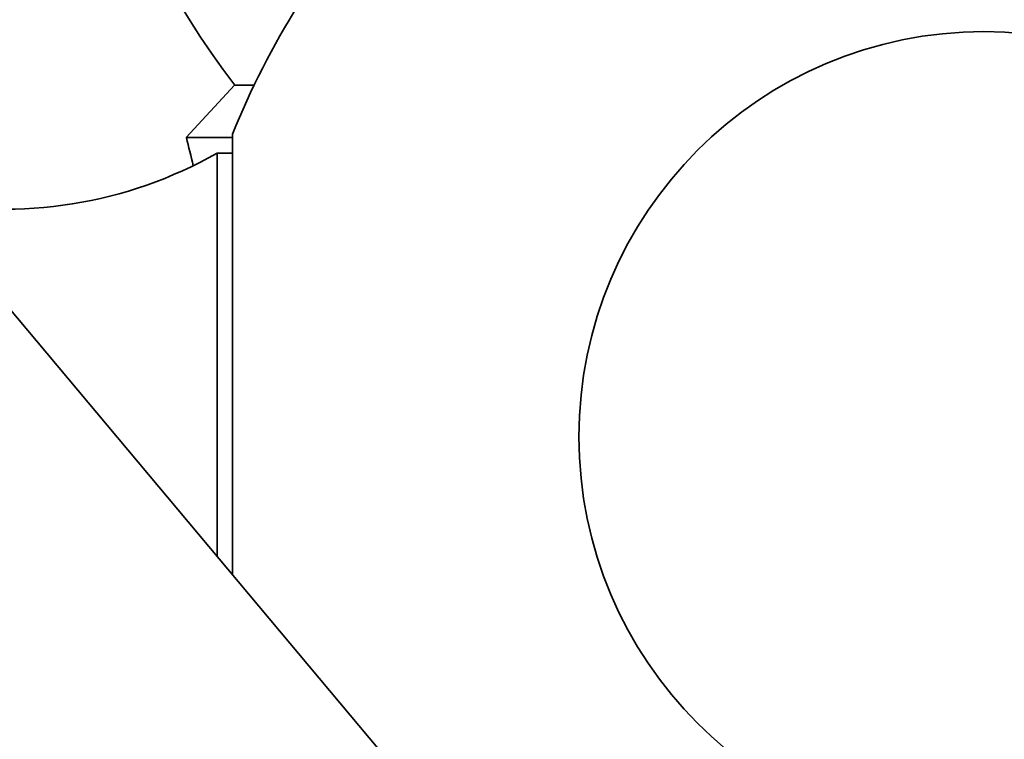
# Model space of a CAD drawing. Units: millimetres. Extents: x 0 to 2463, y 0 to 2753.
# Drawn here: x 449 to 468, y 2071 to 2084 of the extents above; entities that cross this region are included whole.
import ezdxf
from ezdxf import colors
from ezdxf.entities.mleader import LeaderData, LeaderLine
from ezdxf.math import Vec2, Vec3

# ---------------------------------------------------------------- set-up
doc = ezdxf.new("R2010")
doc.units = ezdxf.units.MM
doc.layers.add('DV7_Défaut', color=7, linetype='Continuous')
doc.layers.add('Défaut', color=7, linetype='Continuous')

# ---------------------------------------------------------------- blocks, each defined once
blk = doc.blocks.new('_DOT')
at = {"color": 0}
blk.add_line((0, 0), (-1, 0), dxfattribs=at)
at = {"color": 0, "const_width": 0.333}
blk.add_lwpolyline([(-0.1665, 0, 1), (0.1665, 0, 1)], format="xyb", close=True, dxfattribs=at)
blk = doc.blocks.new('SE6')
at = {"layer": 'DV7_Défaut', "color": 7, "linetype": 'Continuous', "lineweight": 35}
for p, q in [((456.54, 2070.229), (399.274, 2138.477)), ((453.346, 2083.146), (452.451, 2082.174)), ((453.707, 2083.146), (453.346, 2083.146)), ((453.305, 2082.174), (452.451, 2082.174)), ((453.305, 2074.084), (453.305, 2082.236)), ((453.021, 2074.423), (453.021, 2081.885)), ((453.305, 2081.885), (453.021, 2081.885))]:
    blk.add_line(p, q, dxfattribs=at)
blk.add_circle((467.221, 2076.636), 7.5, dxfattribs=at)
for centre, radius, start, end in [((467.221, 2093.646), 17.4, 142.8827, 217.1173), ((467.221, 2076.636), 15, 147.769, 158.0787), ((365.171, 2060.196), 90.005, 13.79257, 14.1338), ((449.077, 2088.846), 8, 258.6332, 299.5365)]:
    blk.add_arc(centre, radius, start, end, dxfattribs=at)

msp = doc.modelspace()

# ---------------------------------------------------------------- block references
at = {"layer": 'Défaut'}
msp.add_blockref('SE6', (0, 0), dxfattribs=at)

# ---------------------------------------------------------------- leaders
at = {"layer": 'Défaut', "color": 7, "linetype": 'Continuous', "lineweight": 18}
ml = msp.add_multileader_mtext('Standard', dxfattribs=at)
ml.set_content('{\\pxsm0.9;\\fSolid Edge ISO|b1||i0||c0|p34;\\W1.;29/09/2022\\P}', color=256)
ml.set_leader_properties()
ml.set_arrow_properties(name='DOT')
ml.build(insert=Vec2(0, 0))
ml.multileader.update_dxf_attribs({"leader_type": 0, "dogleg_length": 0, "arrow_head_size": 12})
ctx = ml.context
ctx.base_point, ctx.char_height, ctx.arrow_head_size, ctx.landing_gap_size = Vec3(2375, 2729.88), 12, 12, 4.2
notes = []
notes.append((ctx, [(0, (0, 0, 0), (0, 0), (1, 0), 1, [])]))
ctx.mtext.insert = Vec3(2377, 2736)
for ctx, leaders in notes:
    for number, flags, end, landing, length, lines in leaders:
        leader = LeaderData()
        leader.index, (leader.has_last_leader_line, leader.has_dogleg_vector, leader.attachment_direction) = number, flags
        leader.last_leader_point, leader.dogleg_vector, leader.dogleg_length = Vec3(end), Vec3(landing), length
        for number, points, colour, breaks in lines:
            line = LeaderLine()
            line.index, line.vertices, line.color, line.breaks = number, Vec3.list(points), colors.encode_raw_color(colour), breaks
            leader.lines.append(line)
        ctx.leaders.append(leader)

doc.saveas('drawing.dxf')
